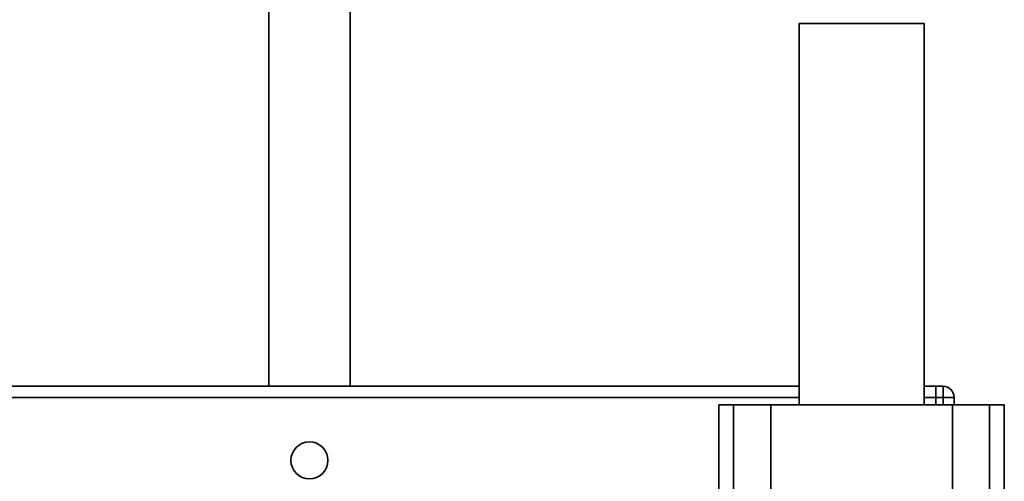
# Paper-space layout 'Blatt1' of a CAD drawing. Units: millimetres. Extents: x 0 to 5940, y 0 to 4200.
# Drawn here: x 3463 to 3729, y 3252 to 3376 of the extents above; entities that cross this region are included whole.
import ezdxf

# ---------------------------------------------------------------- set-up
doc = ezdxf.new("R2010")
doc.units = ezdxf.units.MM
doc.layers.add('1', color=7, linetype='Continuous')
doc.styles.add('SLDTEXTSTYLE0', font='TXT', dxfattribs={"width": 0.605})
doc.dimstyles.new('SLDDIMSTYLE0', dxfattribs={"dimtxt": 35, "dimasz": 25, "dimexe": 0, "dimexo": 0.0625, "dimgap": 8.75, "dimtad": 1, "dimdec": 1, "dimrnd": 1e-09, "dimzin": 4, "dimdsep": 46, "dimtxsty": 'SLDTEXTSTYLE0', "dimsah": 1, "dimcen": 0.09, "dimadec": 0, "dimazin": 1, "dimtfac": 1, "dimtdec": 1, "dimtofl": 0, "dimtmove": 0, "dimatfit": 3, "dimfxl": 1, "dimfrac": 2, "dimtolj": 1, "dimtzin": 12, "dimarcsym": 0})

# ---------------------------------------------------------------- blocks, each defined once
blk = doc.blocks.new('_D_1')
at = {"layer": '1', "ltscale": 10}
for p, q in [((3663.22, 3607.16), (3030.07, 3607.16)), ((3040.07, 1797.16), (3040.07, 3607.16)), ((3130.07, 1797.16), (3030.07, 1797.16))]:
    blk.add_line(p, q, dxfattribs=at)
for points in [[(3040.07, 3607.16), (3036.07, 3582.16), (3044.07, 3582.16)], [(3040.07, 1797.16), (3044.07, 1822.16), (3036.07, 1822.16)]]:
    blk.add_solid(points, dxfattribs=at)
at = {"layer": '1', "ltscale": 10, "insert": (2994.95, 2609.92), "char_height": 35, "attachment_point": 1, "rotation": 90, "style": 'SLDTEXTSTYLE0'}
blk.add_mtext('ca. 1850', dxfattribs=at)

psp = doc.layouts.new('Blatt1')

# ---------------------------------------------------------------- linework, layer by layer
at = {"color": 7, "linetype": 'Continuous', "lineweight": 35, "ltscale": 10}
for p, q in [((3530.07, 3443.16), (3530.07, 3277.16)), ((3552.07, 3277.16), (3552.07, 3443.16)), ((3673.22, 3375.16), (3673.22, 3272.16)), ((3673.22, 3375.16), (3706.92, 3375.16)), ((3706.92, 3272.16), (3706.92, 3375.16)), ((3339.16, 3277.16), (3673.22, 3277.16)), ((3706.92, 3277.16), (3710.07, 3277.16)), ((3710.07, 3277.16), (3712.07, 3277.16)), ((3710.07, 3274.16), (3710.07, 3277.16)), ((3712.07, 3274.16), (3712.07, 3277.16)), ((3339.25, 3274.16), (3673.22, 3274.16)), ((3706.92, 3274.16), (3710.07, 3274.16)), ((3710.07, 3274.16), (3710.07, 3272.16)), ((3712.07, 3274.16), (3710.07, 3274.16)), ((3715.07, 3274.16), (3712.07, 3274.16)), ((3712.07, 3272.16), (3712.07, 3274.16)), ((3715.07, 3274.16), (3715.07, 3272.16)), ((3651.54, 3272.16), (3651.54, 3242.16)), ((3651.54, 3272.16), (3655.54, 3272.16)), ((3655.54, 3272.16), (3655.54, 3242.16)), ((3655.54, 3272.16), (3665.54, 3272.16)), ((3665.54, 3272.16), (3665.54, 3242.16)), ((3665.54, 3272.16), (3714.59, 3272.16)), ((3714.59, 3272.16), (3714.59, 3242.16)), ((3714.59, 3272.16), (3724.59, 3272.16)), ((3724.59, 3272.16), (3724.59, 3242.16)), ((3724.59, 3272.16), (3728.59, 3272.16)), ((3728.59, 3242.16), (3728.59, 3272.16))]:
    psp.add_line(p, q, dxfattribs=at)
at = {"color": 7, "linetype": 'Continuous', "lineweight": 35, "ltscale": 100}
psp.add_circle((3541.07, 3257.16), 5, dxfattribs=at)
psp.add_arc((3712.07, 3274.16), 3, 0, 90, dxfattribs=at)

# ---------------------------------------------------------------- dimensions: what is measured, and where the dimension line sits
at = {"layer": '1', "ltscale": 10}
dim = psp.add_linear_dim(base=(3040.07, 3607.16), p1=(3140.07, 1797.16), p2=(3673.22, 3607.16), angle=90, dimstyle='SLDDIMSTYLE0', dxfattribs=at)
dim.commit()
dim.dimension.update_dxf_attribs({"geometry": '_D_1', "text_midpoint": (3040.07, 2702.16), "dimtype": 160})

doc.saveas('drawing.dxf')
